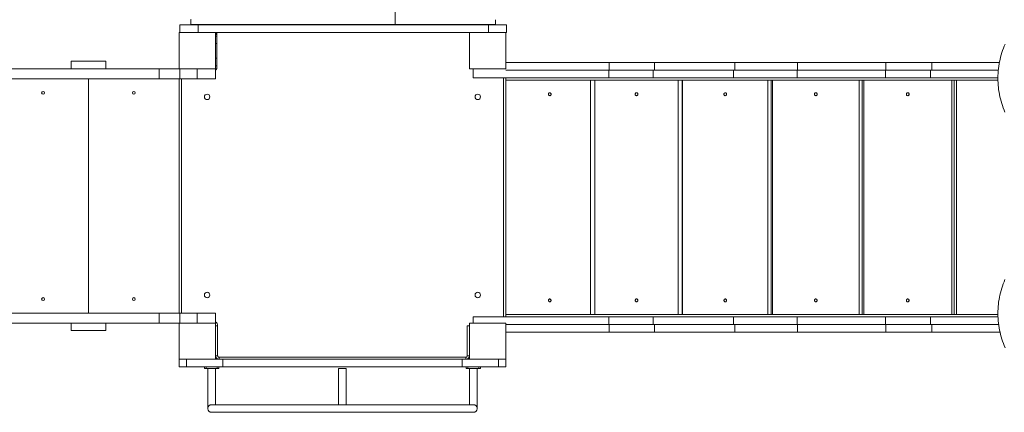
# Model space of a CAD drawing. Units: millimetres. Extents: x 2160 to 14808, y 1915 to 14386.
# Drawn here: x 5854 to 8568, y 7520 to 8601 of the extents above; entities that cross this region are included whole.
import ezdxf

# ---------------------------------------------------------------- set-up
doc = ezdxf.new("R2010")
doc.units = ezdxf.units.MM
doc.layers.add('DiKom', color=7, linetype='Continuous')

msp = doc.modelspace()

# ---------------------------------------------------------------- linework, layer by layer
at = {"layer": 'DiKom', "color": 7, "linetype": 'Continuous', "lineweight": 15}
for p, q in [((6296, 8586.6), (6296, 8565.6)), ((6296, 8586.6), (6346, 8586.6)), ((6326.2, 8587.6), (6326.2, 8587.6)), ((6346, 8586.6), (6346, 8565.6)), ((7146, 8586.6), (6346, 8586.6)), ((7146, 8586.6), (7146, 8565.6)), ((7146, 8586.6), (7196, 8586.6)), ((7196, 8586.6), (7196, 8565.6)), ((6394, 8565.6), (6294, 8565.6)), ((6294, 8565.6), (6294, 8465.6)), ((6296, 8565.6), (6346, 8565.6)), ((7146, 8565.6), (6346, 8565.6)), ((6394, 8465.6), (6394, 8565.6)), ((6398, 8555.6), (6394, 8555.6)), ((6398, 8565.6), (6425, 8565.6)), ((6398, 8535.6), (6398, 8565.6)), ((6473, 8565.6), (6446, 8565.6)), ((6473, 8565.6), (7019, 8565.6)), ((7046, 8565.6), (7019, 8565.6)), ((7067, 8565.6), (7094, 8565.6)), ((7094, 8565.6), (7094, 8565.6)), ((7094, 8565.6), (7094, 8465.6)), ((7194, 8565.6), (7094, 8565.6)), ((7146, 8565.6), (7196, 8565.6)), ((7194, 8465.6), (7194, 8565.6)), ((6398, 8535.6), (6394, 8535.6)), ((6398, 8535.6), (6398, 8495.6)), ((6398, 8535.6), (6398, 8535.6)), ((6398, 8495.6), (6394, 8495.6)), ((6398, 8465.6), (6398, 8495.6)), ((5996, 8486.6), (5996, 8465.6)), ((5996, 8486.6), (6092, 8486.6)), ((6092, 8486.6), (6092, 8465.6)), ((6398, 8473.6), (6394, 8473.6)), ((7194, 8482.8), (7479.3, 8482.8)), ((7479.3, 8461.8), (7479.3, 8482.8)), ((7479.3, 8482.8), (7604.1, 8482.8)), ((7604.1, 8461.8), (7604.1, 8482.8)), ((7825.4, 8482.8), (7604.1, 8482.8)), ((7825.4, 8461.8), (7825.4, 8482.8)), ((7998.4, 8482.8), (7825.4, 8482.8)), ((7998.4, 8461.8), (7998.4, 8482.8)), ((7998.4, 8482.8), (8241.5, 8482.8)), ((8241.5, 8461.8), (8241.5, 8482.8)), ((8241.5, 8482.8), (8368, 8482.8)), ((8368, 8461.8), (8368, 8482.8)), ((8554.7, 8482.8), (8368, 8482.8)), ((6239.1, 8438.6), (5737.8, 8438.6)), ((6239.1, 8465.6), (5794, 8465.6)), ((6044, 8438.6), (6044, 7792.6)), ((6239.1, 8465.6), (6239.1, 8438.6)), ((6239.1, 8465.6), (6294, 8465.6)), ((6239.1, 8438.6), (6295.4, 8438.6)), ((6294, 8465.6), (6394, 8465.6)), ((6294, 8438.6), (6294, 7792.6)), ((6295.4, 8465.6), (6295.4, 8438.6)), ((6344, 8438.6), (6295.4, 8438.6)), ((6300, 8438.6), (6300, 7792.6)), ((6344, 8465.6), (6344, 8438.6)), ((6344, 8438.6), (6394, 8438.6)), ((6394, 8465.6), (6394, 8438.6)), ((6398, 8465.6), (6398, 8465.6)), ((7094, 8465.6), (7194, 8465.6)), ((7104, 8440.8), (7104, 8465.6)), ((7146.4, 8440.8), (7104, 8440.8)), ((7146.4, 8440.8), (7477.7, 8440.8)), ((7188, 7782.8), (7188, 8440.8)), ((7194, 8461.8), (7477.7, 8461.8)), ((7194, 8440.8), (7194, 7782.8)), ((7477.7, 8440.8), (7477.7, 8461.8)), ((7477.7, 8461.8), (7599.9, 8461.8)), ((7477.7, 8440.8), (7599.9, 8440.8)), ((7599.9, 8440.8), (7599.9, 8461.8)), ((7821.2, 8461.8), (7599.9, 8461.8)), ((7821.2, 8440.8), (7599.9, 8440.8)), ((7821.2, 8440.8), (7821.2, 8461.8)), ((7997.3, 8461.8), (7821.2, 8461.8)), ((7997.3, 8440.8), (7821.2, 8440.8)), ((7997.3, 8440.8), (7997.3, 8461.8)), ((7997.3, 8461.8), (8240.4, 8461.8)), ((7997.3, 8440.8), (8240.4, 8440.8)), ((8240.4, 8440.8), (8240.4, 8461.8)), ((8240.4, 8461.8), (8364.1, 8461.8)), ((8240.4, 8440.8), (8364.1, 8440.8)), ((8364.1, 8440.8), (8364.1, 8461.8)), ((8551.3, 8461.8), (8364.1, 8461.8)), ((8549.8, 8440.8), (8364.1, 8440.8)), ((7194, 8434.8), (8549.7, 8434.8)), ((7427.4, 7788.8), (7427.4, 8434.8)), ((7439.3, 7788.8), (7439.3, 8434.8)), ((7439.4, 8434.8), (7439.4, 7788.8)), ((7669.3, 7788.8), (7669.3, 8434.8)), ((7679.9, 7788.8), (7679.9, 8434.8)), ((7681.4, 8434.8), (7681.4, 7788.8)), ((7916.4, 7788.8), (7916.4, 8434.8)), ((7925.6, 7788.8), (7925.6, 8434.8)), ((7928.8, 8434.8), (7928.8, 7788.8)), ((8167.8, 7788.8), (8167.8, 8434.8)), ((8175.7, 7788.8), (8175.7, 8434.8)), ((8180.5, 8434.8), (8180.5, 7788.8)), ((8423, 7788.8), (8423, 8434.8)), ((8429.6, 7788.8), (8429.6, 8434.8)), ((8435.8, 8434.8), (8435.8, 7788.8)), ((6239.1, 7792.6), (5737.8, 7792.6)), ((6239.1, 7792.6), (6239.1, 7765.6)), ((6239.1, 7792.6), (6295.4, 7792.6)), ((6295.4, 7792.6), (6295.4, 7765.6)), ((6344, 7792.6), (6295.4, 7792.6)), ((6344, 7792.6), (6344, 7765.6)), ((6344, 7792.6), (6394, 7792.6)), ((6394, 7792.6), (6394, 7765.6)), ((7194, 7788.8), (8549.7, 7788.8)), ((6239.1, 7765.6), (5794, 7765.6)), ((5996, 7765.6), (5996, 7744.6)), ((6092, 7765.6), (6092, 7744.6)), ((6239.1, 7765.6), (6294, 7765.6)), ((6394, 7765.6), (6294, 7765.6)), ((6294, 7765.6), (6294, 7665.6)), ((6394, 7665.6), (6394, 7765.6)), ((7194, 7765.6), (7094, 7765.6)), ((7094, 7765.6), (7094, 7665.6)), ((7104, 7765.6), (7104, 7782.8)), ((7146.4, 7782.8), (7104, 7782.8)), ((7146.4, 7782.8), (7477.7, 7782.8)), ((7194, 7665.6), (7194, 7765.6)), ((7194, 7761.8), (7477.7, 7761.8)), ((7477.7, 7761.8), (7477.7, 7782.8)), ((7477.7, 7782.8), (7599.9, 7782.8)), ((7477.7, 7761.8), (7599.9, 7761.8)), ((7479.3, 7740.8), (7479.3, 7761.8)), ((7599.9, 7761.8), (7599.9, 7782.8)), ((7821.2, 7782.8), (7599.9, 7782.8)), ((7821.2, 7761.8), (7599.9, 7761.8)), ((7604.1, 7740.8), (7604.1, 7761.8)), ((7821.2, 7761.8), (7821.2, 7782.8)), ((7997.3, 7782.8), (7821.2, 7782.8)), ((7997.3, 7761.8), (7821.2, 7761.8)), ((7825.4, 7740.8), (7825.4, 7761.8)), ((7997.3, 7761.8), (7997.3, 7782.8)), ((7997.3, 7782.8), (8240.4, 7782.8)), ((7997.3, 7761.8), (8240.4, 7761.8)), ((7998.4, 7740.8), (7998.4, 7761.8)), ((8240.4, 7761.8), (8240.4, 7782.8)), ((8240.4, 7782.8), (8364.1, 7782.8)), ((8240.4, 7761.8), (8364.1, 7761.8)), ((8241.5, 7740.8), (8241.5, 7761.8)), ((8364.1, 7761.8), (8364.1, 7782.8)), ((8549.7, 7782.8), (8364.1, 7782.8)), ((8551.1, 7761.8), (8364.1, 7761.8)), ((8368, 7740.8), (8368, 7761.8)), ((5996, 7744.6), (6092, 7744.6)), ((6400, 7757.6), (6394, 7757.6)), ((6400, 7757.6), (6400, 7675.6)), ((7088, 7675.6), (7088, 7757.6)), ((7088, 7757.6), (7094, 7757.6)), ((7194, 7740.8), (7479.3, 7740.8)), ((7479.3, 7740.8), (7604.1, 7740.8)), ((7825.4, 7740.8), (7604.1, 7740.8)), ((7998.4, 7740.8), (7825.4, 7740.8)), ((7998.4, 7740.8), (8241.5, 7740.8)), ((8241.5, 7740.8), (8368, 7740.8)), ((8554.3, 7740.8), (8368, 7740.8)), ((6294, 7644.6), (6294, 7665.6)), ((6294, 7665.6), (6394, 7665.6)), ((6314, 7644.6), (6314, 7665.6)), ((6400, 7675.6), (6394, 7675.6)), ((6414, 7665.6), (6394, 7665.6)), ((6404, 7671.6), (7084, 7671.6)), ((6404, 7671.6), (6404, 7665.6)), ((6414, 7644.6), (6414, 7665.6)), ((7074, 7665.6), (6414, 7665.6)), ((7074, 7644.6), (7074, 7665.6)), ((7094, 7665.6), (7074, 7665.6)), ((7084, 7665.6), (7084, 7671.6)), ((7088, 7675.6), (7094, 7675.6)), ((7094, 7665.6), (7194, 7665.6)), ((7174, 7644.6), (7174, 7665.6)), ((7194, 7665.6), (7194, 7644.6)), ((6314, 7644.6), (6294, 7644.6)), ((6414, 7644.6), (6314, 7644.6)), ((6363.5, 7640.6), (6363.5, 7644.6)), ((6368.5, 7640.6), (6363.5, 7640.6)), ((6368.5, 7640.6), (6368.5, 7644.6)), ((6398.5, 7640.6), (6368.5, 7640.6)), ((6373, 7590.6), (6373, 7640.6)), ((6383, 7640.6), (6384, 7640.6)), ((6394, 7640.6), (6394, 7590.6)), ((6398.5, 7640.6), (6398.5, 7644.6)), ((6403.5, 7640.6), (6398.5, 7640.6)), ((6403.5, 7640.6), (6403.5, 7644.6)), ((7074, 7644.6), (6414, 7644.6)), ((6733.5, 7640.6), (6733.5, 7540.6)), ((6754.5, 7640.6), (6733.5, 7640.6)), ((6754.5, 7540.6), (6754.5, 7640.6)), ((7174, 7644.6), (7074, 7644.6)), ((7084.5, 7640.6), (7084.5, 7644.6)), ((7089.5, 7640.6), (7084.5, 7640.6)), ((7089.5, 7640.6), (7089.5, 7644.6)), ((7119.5, 7640.6), (7089.5, 7640.6)), ((7094, 7590.6), (7094, 7640.6)), ((7104, 7640.6), (7105, 7640.6)), ((7115, 7640.6), (7115, 7590.6)), ((7119.5, 7640.6), (7119.5, 7644.6)), ((7124.5, 7640.6), (7119.5, 7640.6)), ((7124.5, 7640.6), (7124.5, 7644.6)), ((7194, 7644.6), (7174, 7644.6)), ((6373, 7530.6), (6373, 7590.6)), ((6394, 7590.6), (6394, 7540.6)), ((7094, 7540.6), (7094, 7590.6)), ((7115, 7590.6), (7115, 7530.6)), ((6373, 7529.6), (6373, 7530.6)), ((6383, 7540.6), (6733.5, 7540.6)), ((7105, 7519.6), (6383, 7519.6)), ((6754.5, 7540.6), (6733.5, 7540.6)), ((6754.5, 7540.6), (7105, 7540.6)), ((7115, 7529.6), (7115, 7530.6))]:
    msp.add_line(p, q, dxfattribs=at)
at = {"layer": 'DiKom', "color": 7, "linetype": 'Continuous', "lineweight": 15, "flags": 128}
for points in [[(6878, 8867.2), (6878.7, 8858.7), (6880.3, 8838.2), (6881.7, 8817.6), (6883, 8796.9), (6884.2, 8776.2), (6885.3, 8755.4), (6886.2, 8734.5), (6887, 8713.6), (6887.7, 8692.7), (6888.3, 8671.7), (6888.7, 8650.7), (6889, 8629.7), (6889.2, 8608.6), (6889.3, 8587.6)], [(6888.4, 8586.6), (6888.4, 8586.6), (6888.5, 8586.7), (6888.6, 8586.8), (6888.6, 8586.9), (6888.6, 8587.1), (6888.7, 8587.2), (6888.7, 8587.4), (6888.7, 8587.6)], [(6890.6, 8587.6), (6890.4, 8587.6), (6890.2, 8587.6), (6890, 8587.6), (6889.8, 8587.6), (6889.7, 8587.6), (6889.5, 8587.6), (6889.4, 8587.6), (6889.4, 8587.6)], [(6890.6, 8587.6), (6890.6, 8587.4), (6890.6, 8587.2), (6890.5, 8587.1), (6890.5, 8586.9), (6890.4, 8586.8), (6890.4, 8586.7), (6890.3, 8586.6), (6890.2, 8586.6)], [(8569.6, 8346.5), (8567.1, 8352.3), (8564.8, 8358.3), (8562.6, 8364.3), (8560.6, 8370.3), (8558.8, 8376.5), (8557.2, 8382.7), (8555.7, 8389), (8554.4, 8395.3), (8553.3, 8401.6), (8552.3, 8408), (8551.5, 8414.5), (8550.9, 8420.9), (8550.5, 8427.4), (8550.3, 8433.9), (8550.2, 8440.4), (8550.3, 8446.9), (8550.6, 8453.4), (8551.1, 8459.8), (8551.7, 8466.3), (8552.5, 8472.7), (8553.5, 8479.1), (8554.7, 8485.5), (8556, 8491.8), (8557.6, 8498), (8559.2, 8504.2), (8561.1, 8510.3), (8563.1, 8516.4), (8565.3, 8522.4), (8567.7, 8528.3), (8570.2, 8534.1)], [(7315.2, 8391.8), (7316.3, 8392), (7317.2, 8392.5), (7318, 8393.3), (7318.5, 8394.4), (7318.8, 8395.5), (7318.7, 8396.7), (7318.3, 8397.8), (7317.6, 8398.8), (7316.8, 8399.4), (7315.7, 8399.8), (7314.7, 8399.8), (7313.6, 8399.4), (7312.8, 8398.8), (7312.1, 8397.8), (7311.7, 8396.7), (7311.6, 8395.5), (7311.9, 8394.4), (7312.4, 8393.3), (7313.2, 8392.5), (7314.1, 8392), (7315.2, 8391.8)], [(7554.3, 8391.8), (7555.4, 8392), (7556.4, 8392.5), (7557.2, 8393.3), (7557.8, 8394.4), (7558, 8395.5), (7557.9, 8396.7), (7557.5, 8397.8), (7556.8, 8398.8), (7555.9, 8399.4), (7554.9, 8399.8), (7553.8, 8399.8), (7552.7, 8399.4), (7551.8, 8398.8), (7551.2, 8397.8), (7550.8, 8396.7), (7550.7, 8395.5), (7550.9, 8394.4), (7551.5, 8393.3), (7552.3, 8392.5), (7553.3, 8392), (7554.3, 8391.8)], [(7798.9, 8391.8), (7800, 8392), (7801, 8392.5), (7801.8, 8393.3), (7802.4, 8394.4), (7802.6, 8395.5), (7802.6, 8396.7), (7802.1, 8397.8), (7801.4, 8398.8), (7800.5, 8399.4), (7799.5, 8399.8), (7798.3, 8399.8), (7797.3, 8399.4), (7796.3, 8398.8), (7795.6, 8397.8), (7795.2, 8396.7), (7795.1, 8395.5), (7795.4, 8394.4), (7796, 8393.3), (7796.8, 8392.5), (7797.8, 8392), (7798.9, 8391.8)], [(8048.3, 8391.8), (8049.4, 8392), (8050.5, 8392.5), (8051.3, 8393.3), (8051.9, 8394.4), (8052.1, 8395.5), (8052, 8396.7), (8051.6, 8397.8), (8050.9, 8398.8), (8050, 8399.4), (8048.9, 8399.8), (8047.8, 8399.8), (8046.7, 8399.4), (8045.7, 8398.8), (8045, 8397.8), (8044.6, 8396.7), (8044.5, 8395.5), (8044.8, 8394.4), (8045.3, 8393.3), (8046.2, 8392.5), (8047.2, 8392), (8048.3, 8391.8)], [(8301.8, 8391.8), (8302.9, 8392), (8304, 8392.5), (8304.8, 8393.3), (8305.4, 8394.4), (8305.6, 8395.5), (8305.6, 8396.7), (8305.1, 8397.8), (8304.4, 8398.8), (8303.5, 8399.4), (8302.3, 8399.8), (8301.2, 8399.8), (8300.1, 8399.4), (8299.1, 8398.8), (8298.4, 8397.8), (8298, 8396.7), (8297.9, 8395.5), (8298.2, 8394.4), (8298.7, 8393.3), (8299.6, 8392.5), (8300.6, 8392), (8301.8, 8391.8)], [(8570.2, 7697.6), (8567.7, 7703.4), (8565.3, 7709.3), (8563.1, 7715.3), (8561.1, 7721.4), (8559.2, 7727.5), (8557.6, 7733.7), (8556, 7739.9), (8554.7, 7746.2), (8553.5, 7752.6), (8552.5, 7759), (8551.7, 7765.4), (8551.1, 7771.9), (8550.6, 7778.3), (8550.3, 7784.8), (8550.2, 7791.3), (8550.3, 7797.8), (8550.5, 7804.3), (8550.9, 7810.8), (8551.5, 7817.2), (8552.3, 7823.7), (8553.3, 7830.1), (8554.4, 7836.4), (8555.7, 7842.7), (8557.2, 7849), (8558.8, 7855.2), (8560.6, 7861.4), (8562.6, 7867.4), (8564.8, 7873.4), (8567.1, 7879.4), (8569.6, 7885.2)], [(7315.2, 7823.8), (7316.3, 7824), (7317.2, 7824.5), (7318, 7825.3), (7318.5, 7826.4), (7318.8, 7827.5), (7318.7, 7828.7), (7318.3, 7829.8), (7317.6, 7830.8), (7316.8, 7831.4), (7315.7, 7831.8), (7314.7, 7831.8), (7313.6, 7831.4), (7312.8, 7830.8), (7312.1, 7829.8), (7311.7, 7828.7), (7311.6, 7827.5), (7311.9, 7826.4), (7312.4, 7825.3), (7313.2, 7824.5), (7314.1, 7824), (7315.2, 7823.8)], [(7554.3, 7823.8), (7555.4, 7824), (7556.4, 7824.5), (7557.2, 7825.3), (7557.8, 7826.4), (7558, 7827.5), (7557.9, 7828.7), (7557.5, 7829.8), (7556.8, 7830.8), (7555.9, 7831.4), (7554.9, 7831.8), (7553.8, 7831.8), (7552.7, 7831.4), (7551.8, 7830.8), (7551.2, 7829.8), (7550.8, 7828.7), (7550.7, 7827.5), (7550.9, 7826.4), (7551.5, 7825.3), (7552.3, 7824.5), (7553.3, 7824), (7554.3, 7823.8)], [(7798.9, 7823.8), (7800, 7824), (7801, 7824.5), (7801.8, 7825.3), (7802.4, 7826.4), (7802.6, 7827.5), (7802.6, 7828.7), (7802.1, 7829.8), (7801.4, 7830.8), (7800.5, 7831.4), (7799.5, 7831.8), (7798.3, 7831.8), (7797.3, 7831.4), (7796.3, 7830.8), (7795.6, 7829.8), (7795.2, 7828.7), (7795.1, 7827.5), (7795.4, 7826.4), (7796, 7825.3), (7796.8, 7824.5), (7797.8, 7824), (7798.9, 7823.8)], [(8048.3, 7823.8), (8049.4, 7824), (8050.5, 7824.5), (8051.3, 7825.3), (8051.9, 7826.4), (8052.1, 7827.5), (8052, 7828.7), (8051.6, 7829.8), (8050.9, 7830.8), (8050, 7831.4), (8048.9, 7831.8), (8047.8, 7831.8), (8046.7, 7831.4), (8045.7, 7830.8), (8045, 7829.8), (8044.6, 7828.7), (8044.5, 7827.5), (8044.8, 7826.4), (8045.3, 7825.3), (8046.2, 7824.5), (8047.2, 7824), (8048.3, 7823.8)], [(8301.8, 7823.8), (8302.9, 7824), (8304, 7824.5), (8304.8, 7825.3), (8305.4, 7826.4), (8305.6, 7827.5), (8305.6, 7828.7), (8305.1, 7829.8), (8304.4, 7830.8), (8303.5, 7831.4), (8302.3, 7831.8), (8301.2, 7831.8), (8300.1, 7831.4), (8299.1, 7830.8), (8298.4, 7829.8), (8298, 7828.7), (8297.9, 7827.5), (8298.2, 7826.4), (8298.7, 7825.3), (8299.6, 7824.5), (8300.6, 7824), (8301.8, 7823.8)]]:
    msp.add_lwpolyline(points, dxfattribs=at)
at = {"layer": 'DiKom', "color": 7, "linetype": 'Continuous', "lineweight": 15}
for centre in [(5919, 8399.6), (6169, 8399.6), (5919, 7831.6), (6169, 7831.6)]:
    msp.add_circle(centre, 4, dxfattribs=at)
at = {"layer": 'DiKom', "color": 7, "linetype": 'Continuous', "lineweight": 15, "extrusion": (2.76751e-16, 3.49148e-15, -1)}
for centre in [(-6371, 8388.6), (-7117, 8388.6), (-6371, 7842.6), (-7117, 7842.6)]:
    msp.add_circle(centre, 7.5, dxfattribs=at)
at = {"layer": 'DiKom', "color": 7, "linetype": 'Continuous', "lineweight": 15}
for centre, radius, start, end in [((6326.9, 8601.1), 1, 89.9998, 181.2814), ((6327, 8587.6), 1, 181.1945, 267.6895), ((6333.5, 8587.6), 1, 245.9067, 270), ((6888.4, 8587.6), 1, 270, 0.0162), ((6888.9, 8397.6), 190.1, 89.8533, 90.0523), ((6890.3, 8587.6), 0.958, 192.3811, 268.466), ((7165, 8587.6), 1, 271.7488, 0.9581), ((6404, 8555.6), 10, 126.8699, 180), ((6387.1, 8472.6), 12.5, 303.4711, 330.6191), ((8308.5, 8395.8), 4.1, 148.3498, 211.6502), ((8309.3, 8395.8), 4.63, 154.3759, 205.6241), ((8308.5, 7827.8), 4.1, 148.3502, 211.6498), ((8309.3, 7827.8), 4.62, 154.3451, 205.6549), ((6386.1, 7757.6), 13.9, 359.8979, 55.3695), ((6404, 7675.6), 10, 180, 270), ((6404, 7675.6), 4, 180, 270.0009), ((7084, 7675.6), 4, 269.9997, 0), ((7084, 7675.6), 10, 270, 0), ((6383, 7530.6), 10, 90, 180), ((6383, 7529.6), 10, 180, 270), ((7105, 7530.6), 10, 0, 90), ((7105, 7529.6), 10, 270, 0)]:
    msp.add_arc(centre, radius, start, end, dxfattribs=at)
for points, knots in [([(6325.9, 8601.1), (6325.9, 8600.2), (6326, 8595.7), (6326, 8591.2), (6326, 8587.6)], [0, 0, 0, 0, 0.211232, 1, 1, 1, 1]), ([(6326.2, 8587.6), (6326.1, 8587.6), (6326, 8587.6), (6327.3, 8587.6), (6329.9, 8587.6), (6333.9, 8587.6), (6339.2, 8587.6), (6345.7, 8587.6), (6353.4, 8587.6), (6362.5, 8587.6), (6372.9, 8587.6), (6384.4, 8587.6), (6397, 8587.6), (6410.5, 8587.6), (6425.2, 8587.6), (6441, 8587.6), (6458, 8587.6), (6475.7, 8587.6), (6494.1, 8587.6), (6513.2, 8587.6), (6533.1, 8587.6), (6553.9, 8587.6), (6575.5, 8587.6), (6597.5, 8587.6), (6619.7, 8587.6), (6642.1, 8587.6), (6665, 8587.6), (6688.4, 8587.6), (6712.2, 8587.6), (6734.9, 8587.6), (6756.4, 8587.6), (6776.7, 8587.6), (6796.9, 8587.6), (6817.1, 8587.6), (6837.1, 8587.6), (6856.6, 8587.6), (6873.8, 8587.6), (6884.4, 8587.6), (6888.7, 8587.6)], [0, 0, 0, 0, 0.013782, 0.043524, 0.07329, 0.103032, 0.131935, 0.16086, 0.189762, 0.219504, 0.249271, 0.279013, 0.307915, 0.33684, 0.365742, 0.395484, 0.425251, 0.454993, 0.483895, 0.51282, 0.541723, 0.571465, 0.601231, 0.630973, 0.659876, 0.6888, 0.717703, 0.747445, 0.777211, 0.806953, 0.832108, 0.857293, 0.882478, 0.907901, 0.933325, 0.958104, 0.98294, 1, 1, 1, 1]), ([(6890.6, 8587.6), (6894.9, 8587.6), (6906.4, 8587.6), (6924.8, 8587.6), (6945.6, 8587.6), (6966, 8587.6), (6985.9, 8587.6), (7005.1, 8587.6), (7023.4, 8587.6), (7040.6, 8587.6), (7056.8, 8587.6), (7072.1, 8587.6), (7086.5, 8587.6), (7100, 8587.6), (7112.2, 8587.6), (7123.2, 8587.6), (7132.9, 8587.6), (7141.4, 8587.6), (7148.8, 8587.6), (7155, 8587.6), (7159.7, 8587.6), (7163.1, 8587.6), (7165.2, 8587.6), (7166.1, 8587.6), (7165.9, 8587.6), (7165.9, 8587.6)], [0, 0, 0, 0, 0.026822, 0.072262, 0.117738, 0.163178, 0.209938, 0.256737, 0.303497, 0.348937, 0.394412, 0.439853, 0.486613, 0.533411, 0.580172, 0.625612, 0.671087, 0.716528, 0.763288, 0.810087, 0.856847, 0.900651, 0.944487, 0.988291, 1, 1, 1, 1]), ([(7166, 8587.6), (7166, 8589.8), (7166, 8594.3), (7166, 8598.8), (7165.9, 8601.1)], [0, 0, 0, 0, 0.486857, 1, 1, 1, 1])]:
    msp.add_open_spline(points, degree=3, knots=knots, dxfattribs=at)

doc.saveas('drawing.dxf')
